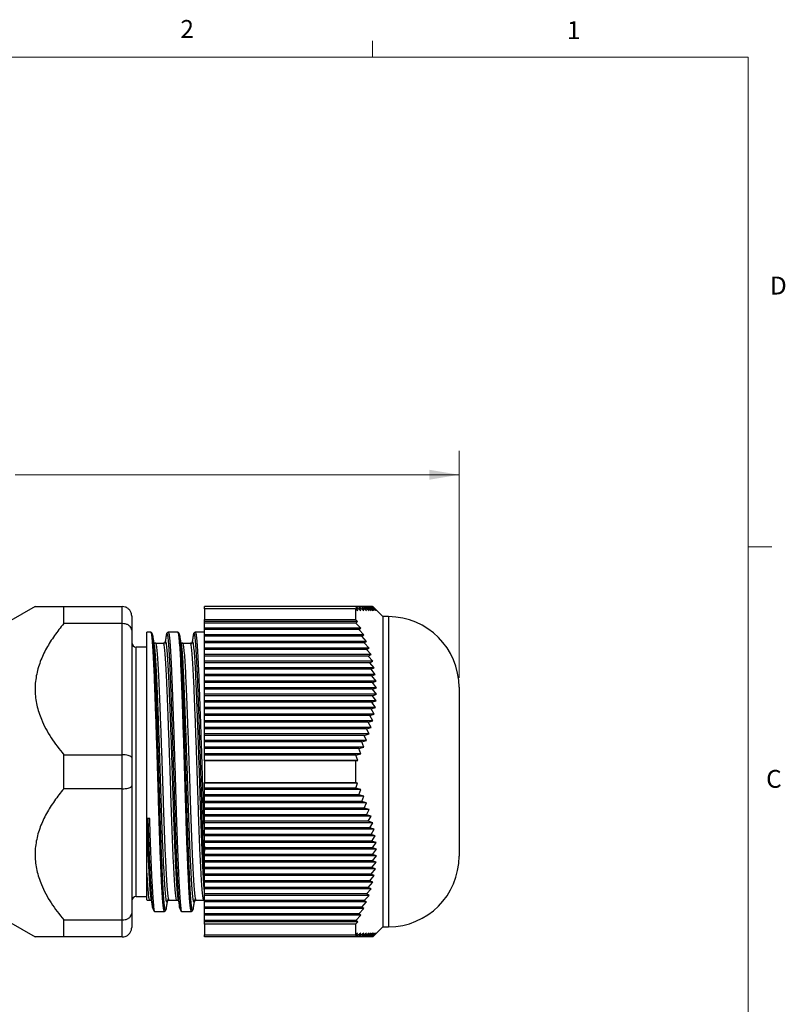
# Model space of a CAD drawing. Units: inches. Extents: x 0.4 to 16.6, y 0.2 to 10.8.
# Drawn here: x 12.6 to 16.6, y 5.7 to 10.8 of the extents above; entities that cross this region are included whole.
import ezdxf

# ---------------------------------------------------------------- set-up
doc = ezdxf.new("R2010")
doc.units = ezdxf.units.IN
doc.header["$MEASUREMENT"] = 0
doc.styles.add('SLDTEXTSTYLE0', font='TXT', dxfattribs={"width": 0.75})
doc.dimstyles.new('SLDDIMSTYLE0', dxfattribs={"dimtxt": 0.166667, "dimasz": 0.156, "dimexe": 0, "dimexo": 0.0625, "dimgap": 0.041667, "dimtad": 0, "dimtih": 1, "dimtoh": 1, "dimdec": 1, "dimlfac": 0.5, "dimrnd": 1e-09, "dimzin": 12, "dimdsep": 46, "dimtxsty": 'SLDTEXTSTYLE0', "dimsah": 1, "dimcen": 0.09, "dimadec": 0, "dimazin": 3, "dimtfac": 1, "dimtdec": 1, "dimtofl": 0, "dimtmove": 0, "dimatfit": 3, "dimfxl": 0, "dimfrac": 2, "dimtolj": 1, "dimtzin": 12, "dimarcsym": 0})

# ---------------------------------------------------------------- blocks, each defined once
blk = doc.blocks.new('_D')
at = {"color": 7, "linetype": 'Continuous', "lineweight": 18}
for p, q in [((12.0928, 8.696), (12.0421, 8.696)), ((12.0421, 8.696), (12.0421, 8.4312)), ((12.3391, 8.696), (12.3898, 8.696)), ((12.3898, 8.696), (12.3898, 8.4312)), ((9.6864, 7.2382), (9.6864, 8.5775)), ((14.8619, 7.3885), (14.8619, 8.5775)), ((9.6864, 8.4525), (11.8962, 8.4525)), ((12.0421, 8.4312), (12.0928, 8.4312)), ((12.3898, 8.4312), (12.3391, 8.4312)), ((14.8619, 8.4525), (12.5358, 8.4525))]:
    blk.add_line(p, q, dxfattribs=at)
for points in [[(9.6864, 8.4525), (9.8424, 8.4265), (9.8424, 8.4785)], [(14.8619, 8.4525), (14.7059, 8.4785), (14.7059, 8.4265)]]:
    blk.add_solid(points, dxfattribs=at)
at = {"color": 7, "linetype": 'Continuous', "lineweight": 18, "char_height": 0.16667, "attachment_point": 1, "style": 'SLDTEXTSTYLE0'}
for s, insert in [('66', (12.0928, 8.6461)), ('2.6', (12.0621, 8.39))]:
    blk.add_mtext(s, dxfattribs=dict(at, insert=insert))

msp = doc.modelspace()

# ---------------------------------------------------------------- linework, layer by layer
at = {"color": 7, "linetype": 'Continuous', "lineweight": 18}
for p, q in [((14.4073, 10.6421), (14.4073, 10.7269)), ((0.6263, 10.6421), (16.3763, 10.6421)), ((16.3763, 0.3921), (16.3763, 10.6421)), ((16.3763, 8.0753), (16.5013, 8.0753))]:
    msp.add_line(p, q, dxfattribs=at)
at = {"color": 7, "linetype": 'Continuous', "lineweight": 25}
for p, q in [((12.6394, 7.7616), (12.3623, 7.6016)), ((12.7894, 7.6723), (12.7894, 7.7616)), ((12.7894, 7.7616), (13.096, 7.7616)), ((13.096, 7.6723), (13.096, 7.7616)), ((14.321, 7.7616), (13.5279, 7.7616)), ((13.5279, 7.7502), (13.5279, 7.7616)), ((14.3189, 7.7502), (13.5279, 7.7502)), ((13.5279, 7.7502), (13.5279, 7.6939)), ((14.3189, 7.7502), (14.3189, 7.6939)), ((14.3189, 7.7502), (14.3304, 7.7416)), ((14.3304, 7.7416), (14.321, 7.7616)), ((14.321, 7.7616), (14.3474, 7.7416)), ((14.337, 7.7616), (14.321, 7.7616)), ((14.3474, 7.7416), (14.337, 7.7616)), ((14.337, 7.7616), (14.3631, 7.7416)), ((14.3516, 7.7616), (14.337, 7.7616)), ((14.3631, 7.7416), (14.3516, 7.7616)), ((14.3516, 7.7616), (14.3772, 7.7416)), ((14.3647, 7.7616), (14.3516, 7.7616)), ((14.3772, 7.7416), (14.3647, 7.7616)), ((14.3647, 7.7616), (14.3898, 7.7416)), ((14.3762, 7.7616), (14.3647, 7.7616)), ((14.3898, 7.7416), (14.3762, 7.7616)), ((14.3762, 7.7616), (14.4007, 7.7416)), ((14.386, 7.7616), (14.3762, 7.7616)), ((14.4007, 7.7416), (14.386, 7.7616)), ((14.386, 7.7616), (14.4099, 7.7416)), ((14.3942, 7.7616), (14.386, 7.7616)), ((14.4099, 7.7416), (14.3942, 7.7616)), ((14.3942, 7.7616), (14.4173, 7.7416)), ((14.4005, 7.7616), (14.3942, 7.7616)), ((14.4173, 7.7416), (14.4005, 7.7616)), ((14.4005, 7.7616), (14.4229, 7.7416)), ((14.4051, 7.7616), (14.4005, 7.7616)), ((14.4229, 7.7416), (14.4051, 7.7616)), ((14.4051, 7.7616), (14.4267, 7.7416)), ((14.4079, 7.7616), (14.4051, 7.7616)), ((14.4267, 7.7416), (14.4079, 7.7616)), ((14.4079, 7.7616), (14.4285, 7.7416)), ((14.4088, 7.7616), (14.4079, 7.7616)), ((14.4285, 7.7416), (14.4088, 7.7616)), ((14.4619, 7.7085), (14.409, 7.7614)), ((13.146, 7.7116), (13.146, 7.6377)), ((13.5279, 7.6939), (14.3189, 7.6939)), ((13.5279, 7.6825), (13.5279, 7.6939)), ((14.3302, 7.6825), (14.3189, 7.6939)), ((14.4919, 7.7085), (14.4619, 7.7085)), ((14.4619, 7.7085), (14.4619, 6.8955)), ((13.096, 7.6723), (12.7894, 7.6723)), ((13.096, 6.9848), (13.096, 7.6723)), ((14.3302, 7.6825), (13.5279, 7.6825)), ((13.5279, 7.6752), (13.5279, 7.6825)), ((14.3208, 7.6752), (13.5279, 7.6752)), ((13.5279, 7.6478), (13.5279, 7.6752)), ((14.3473, 7.6478), (13.5279, 7.6478)), ((13.5279, 7.6405), (13.5279, 7.6478)), ((14.3368, 7.6405), (13.5279, 7.6405)), ((13.5279, 7.6132), (13.5279, 7.6405)), ((14.3208, 7.6752), (14.3302, 7.6825)), ((14.3473, 7.6478), (14.3208, 7.6752)), ((14.3368, 7.6405), (14.3473, 7.6478)), ((14.3629, 7.6132), (14.3368, 7.6405)), ((13.146, 7.6377), (13.146, 6.9694)), ((13.2462, 7.6278), (13.2248, 7.6278)), ((13.2248, 6.6497), (13.2248, 7.6278)), ((13.2566, 7.6085), (13.2564, 7.6101)), ((13.3879, 7.6278), (13.337, 7.6278)), ((13.3984, 7.6085), (13.3981, 7.6101)), ((13.5279, 7.6278), (13.4788, 7.6278)), ((14.3629, 7.6132), (13.5279, 7.6132)), ((13.5279, 7.6059), (13.5279, 7.6132)), ((14.3515, 7.6059), (13.5279, 7.6059)), ((13.5279, 7.5786), (13.5279, 7.6059)), ((14.3515, 7.6059), (14.3629, 7.6132)), ((14.3771, 7.5786), (14.3515, 7.6059)), ((13.2248, 7.549), (13.1696, 7.549)), ((13.2721, 7.5675), (13.2715, 7.5688)), ((13.3121, 7.5675), (13.3116, 7.5685)), ((13.4138, 7.5675), (13.4132, 7.5688)), ((13.4539, 7.5675), (13.4534, 7.5685)), ((14.3771, 7.5786), (13.5279, 7.5786)), ((13.5279, 7.5712), (13.5279, 7.5786)), ((14.3646, 7.5712), (13.5279, 7.5712)), ((13.5279, 7.5439), (13.5279, 7.5712)), ((14.3897, 7.5439), (13.5279, 7.5439)), ((13.5279, 7.5366), (13.5279, 7.5439)), ((14.3761, 7.5366), (13.5279, 7.5366)), ((13.5279, 7.5093), (13.5279, 7.5366)), ((14.3646, 7.5712), (14.3771, 7.5786)), ((14.3897, 7.5439), (14.3646, 7.5712)), ((14.3761, 7.5366), (14.3897, 7.5439)), ((14.4006, 7.5093), (14.3761, 7.5366)), ((14.4006, 7.5093), (13.5279, 7.5093)), ((13.5279, 7.502), (13.5279, 7.5093)), ((14.3859, 7.502), (13.5279, 7.502)), ((13.5279, 7.4746), (13.5279, 7.502)), ((14.3859, 7.502), (14.4006, 7.5093)), ((14.4098, 7.4746), (14.3859, 7.502)), ((14.4098, 7.4746), (13.5279, 7.4746)), ((13.5279, 7.4673), (13.5279, 7.4746)), ((14.3941, 7.4673), (13.5279, 7.4673)), ((13.5279, 7.44), (13.5279, 7.4673)), ((14.4172, 7.44), (13.5279, 7.44)), ((13.5279, 7.4327), (13.5279, 7.44)), ((14.4005, 7.4327), (13.5279, 7.4327)), ((13.5279, 7.4054), (13.5279, 7.4327)), ((14.3941, 7.4673), (14.4098, 7.4746)), ((14.4172, 7.44), (14.3941, 7.4673)), ((14.4005, 7.4327), (14.4172, 7.44)), ((14.4228, 7.4054), (14.4005, 7.4327)), ((14.4228, 7.4054), (13.5279, 7.4054)), ((13.5279, 7.398), (13.5279, 7.4054)), ((14.4051, 7.398), (13.5279, 7.398)), ((13.5279, 7.3707), (13.5279, 7.398)), ((14.4051, 7.398), (14.4228, 7.4054)), ((14.4266, 7.3707), (14.4051, 7.398)), ((14.4266, 7.3707), (13.5279, 7.3707)), ((13.5279, 7.3634), (13.5279, 7.3707)), ((14.4078, 7.3634), (13.5279, 7.3634)), ((13.5279, 7.3361), (13.5279, 7.3634)), ((14.4285, 7.3361), (13.5279, 7.3361)), ((13.5279, 7.3288), (13.5279, 7.3361)), ((14.4078, 7.3634), (14.4266, 7.3707)), ((14.4285, 7.3361), (14.4078, 7.3634)), ((14.4088, 7.3288), (14.4285, 7.3361)), ((14.8619, 7.3385), (14.8619, 6.8955)), ((14.4088, 7.3288), (13.5279, 7.3288)), ((13.5279, 7.3014), (13.5279, 7.3288)), ((14.4285, 7.3014), (13.5279, 7.3014)), ((13.5279, 7.2941), (13.5279, 7.3014)), ((14.4079, 7.2941), (13.5279, 7.2941)), ((13.5279, 7.2668), (13.5279, 7.2941)), ((14.4079, 7.2941), (14.4285, 7.3014)), ((14.4267, 7.2668), (14.4079, 7.2941)), ((14.4285, 7.3014), (14.4088, 7.3288)), ((14.4267, 7.2668), (13.5279, 7.2668)), ((13.5279, 7.2595), (13.5279, 7.2668)), ((14.4051, 7.2595), (13.5279, 7.2595)), ((13.5279, 7.2322), (13.5279, 7.2595)), ((14.4229, 7.2322), (13.5279, 7.2322)), ((13.5279, 7.2248), (13.5279, 7.2322)), ((14.4005, 7.2248), (14.4229, 7.2322)), ((14.4051, 7.2595), (14.4267, 7.2668)), ((14.4229, 7.2322), (14.4051, 7.2595)), ((14.4005, 7.2248), (13.5279, 7.2248)), ((13.5279, 7.1975), (13.5279, 7.2248)), ((14.4173, 7.1975), (13.5279, 7.1975)), ((13.5279, 7.1902), (13.5279, 7.1975)), ((14.3942, 7.1902), (13.5279, 7.1902)), ((13.5279, 7.1629), (13.5279, 7.1902)), ((14.3942, 7.1902), (14.4173, 7.1975)), ((14.4099, 7.1629), (14.3942, 7.1902)), ((14.4173, 7.1975), (14.4005, 7.2248)), ((14.4099, 7.1629), (13.5279, 7.1629)), ((13.5279, 7.1556), (13.5279, 7.1629)), ((14.386, 7.1556), (13.5279, 7.1556)), ((13.5279, 7.1282), (13.5279, 7.1556)), ((14.4007, 7.1282), (13.5279, 7.1282)), ((13.5279, 7.1209), (13.5279, 7.1282)), ((14.3762, 7.1209), (14.4007, 7.1282)), ((14.386, 7.1556), (14.4099, 7.1629)), ((14.4007, 7.1282), (14.386, 7.1556)), ((14.3762, 7.1209), (13.5279, 7.1209)), ((13.5279, 7.0936), (13.5279, 7.1209)), ((14.3898, 7.0936), (13.5279, 7.0936)), ((13.5279, 7.0863), (13.5279, 7.0936)), ((14.3647, 7.0863), (13.5279, 7.0863)), ((13.5279, 7.0589), (13.5279, 7.0863)), ((14.3647, 7.0863), (14.3898, 7.0936)), ((14.3772, 7.0589), (14.3647, 7.0863)), ((14.3898, 7.0936), (14.3762, 7.1209)), ((14.3772, 7.0589), (13.5279, 7.0589)), ((13.5279, 7.0516), (13.5279, 7.0589)), ((14.3516, 7.0516), (13.5279, 7.0516)), ((13.5279, 7.0243), (13.5279, 7.0516)), ((14.3631, 7.0243), (13.5279, 7.0243)), ((13.5279, 7.017), (13.5279, 7.0243)), ((14.337, 7.017), (14.3631, 7.0243)), ((14.3516, 7.0516), (14.3772, 7.0589)), ((14.3631, 7.0243), (14.3516, 7.0516)), ((12.7894, 6.9848), (13.096, 6.9848)), ((12.7894, 6.8062), (12.7894, 6.9848)), ((13.096, 6.8062), (13.096, 6.9848)), ((13.146, 6.9694), (13.146, 6.8216)), ((14.337, 7.017), (13.5279, 7.017)), ((13.5279, 6.9897), (13.5279, 7.017)), ((14.3474, 6.9897), (13.5279, 6.9897)), ((13.5279, 6.9823), (13.5279, 6.9897)), ((14.321, 6.9823), (13.5279, 6.9823)), ((13.5279, 6.955), (13.5279, 6.9823)), ((14.321, 6.9823), (14.3474, 6.9897)), ((14.3304, 6.955), (14.321, 6.9823)), ((14.3474, 6.9897), (14.337, 7.017)), ((14.3304, 6.955), (13.5279, 6.955)), ((13.5279, 6.9519), (13.5279, 6.955)), ((14.3189, 6.9519), (13.5279, 6.9519)), ((13.5279, 6.9519), (13.5279, 6.8394)), ((14.3189, 6.9519), (14.3304, 6.955)), ((14.3189, 6.9519), (14.3189, 6.8394)), ((14.4619, 6.8955), (14.4619, 6.0825)), ((14.8619, 6.8955), (14.8619, 6.4525)), ((13.146, 6.8216), (13.146, 6.1533)), ((13.5279, 6.8394), (14.3189, 6.8394)), ((13.5279, 6.8363), (13.5279, 6.8394)), ((14.3302, 6.8363), (13.5279, 6.8363)), ((13.5279, 6.809), (13.5279, 6.8363)), ((14.3302, 6.8363), (14.3189, 6.8394)), ((14.3208, 6.809), (14.3302, 6.8363)), ((13.096, 6.8062), (12.7894, 6.8062)), ((13.096, 6.1187), (13.096, 6.8062)), ((14.3208, 6.809), (13.5279, 6.809)), ((13.5279, 6.8017), (13.5279, 6.809)), ((14.3473, 6.8017), (13.5279, 6.8017)), ((13.5279, 6.7744), (13.5279, 6.8017)), ((14.3368, 6.7744), (13.5279, 6.7744)), ((13.5279, 6.7671), (13.5279, 6.7744)), ((14.3629, 6.7671), (13.5279, 6.7671)), ((13.5279, 6.7397), (13.5279, 6.7671)), ((14.3473, 6.8017), (14.3208, 6.809)), ((14.3368, 6.7744), (14.3473, 6.8017)), ((14.3629, 6.7671), (14.3368, 6.7744)), ((14.3515, 6.7397), (14.3629, 6.7671)), ((14.3515, 6.7397), (13.5279, 6.7397)), ((13.5279, 6.7324), (13.5279, 6.7397)), ((14.3771, 6.7324), (13.5279, 6.7324)), ((13.5279, 6.7051), (13.5279, 6.7324)), ((14.3771, 6.7324), (14.3515, 6.7397)), ((14.3646, 6.7051), (14.3771, 6.7324)), ((14.3646, 6.7051), (13.5279, 6.7051)), ((13.5279, 6.6978), (13.5279, 6.7051)), ((14.3897, 6.6978), (13.5279, 6.6978)), ((13.5279, 6.6705), (13.5279, 6.6978)), ((14.3761, 6.6705), (13.5279, 6.6705)), ((13.5279, 6.6631), (13.5279, 6.6705)), ((14.4006, 6.6631), (13.5279, 6.6631)), ((13.5279, 6.6358), (13.5279, 6.6631)), ((14.3897, 6.6978), (14.3646, 6.7051)), ((14.3761, 6.6705), (14.3897, 6.6978)), ((14.4006, 6.6631), (14.3761, 6.6705)), ((14.3859, 6.6358), (14.4006, 6.6631)), ((13.2402, 6.6501), (13.2248, 6.6496)), ((14.3859, 6.6358), (13.5279, 6.6358)), ((13.5279, 6.6285), (13.5279, 6.6358)), ((14.4098, 6.6285), (13.5279, 6.6285)), ((13.5279, 6.6012), (13.5279, 6.6285)), ((14.4098, 6.6285), (14.3859, 6.6358)), ((14.3941, 6.6012), (14.4098, 6.6285)), ((14.3941, 6.6012), (13.5279, 6.6012)), ((13.5279, 6.5939), (13.5279, 6.6012)), ((14.4172, 6.5939), (13.5279, 6.5939)), ((13.5279, 6.5665), (13.5279, 6.5939)), ((14.4005, 6.5665), (13.5279, 6.5665)), ((13.5279, 6.5592), (13.5279, 6.5665)), ((14.4228, 6.5592), (13.5279, 6.5592)), ((13.5279, 6.5319), (13.5279, 6.5592)), ((14.4172, 6.5939), (14.3941, 6.6012)), ((14.4005, 6.5665), (14.4172, 6.5939)), ((14.4228, 6.5592), (14.4005, 6.5665)), ((14.4051, 6.5319), (14.4228, 6.5592)), ((14.4051, 6.5319), (13.5279, 6.5319)), ((13.5279, 6.5246), (13.5279, 6.5319)), ((14.4266, 6.5246), (13.5279, 6.5246)), ((13.5279, 6.4973), (13.5279, 6.5246)), ((14.4266, 6.5246), (14.4051, 6.5319)), ((14.4078, 6.4973), (14.4266, 6.5246)), ((14.4078, 6.4973), (13.5279, 6.4973)), ((13.5279, 6.4899), (13.5279, 6.4973)), ((14.4285, 6.4899), (13.5279, 6.4899)), ((13.5279, 6.4626), (13.5279, 6.4899)), ((14.4088, 6.4626), (13.5279, 6.4626)), ((13.5279, 6.4553), (13.5279, 6.4626)), ((14.4285, 6.4553), (13.5279, 6.4553)), ((13.5279, 6.428), (13.5279, 6.4553)), ((14.4285, 6.4899), (14.4078, 6.4973)), ((14.4079, 6.428), (14.4285, 6.4553)), ((14.4088, 6.4626), (14.4285, 6.4899)), ((14.4285, 6.4553), (14.4088, 6.4626)), ((14.4079, 6.428), (13.5279, 6.428)), ((13.5279, 6.4207), (13.5279, 6.428)), ((14.4267, 6.4207), (13.5279, 6.4207)), ((13.5279, 6.3933), (13.5279, 6.4207)), ((14.4051, 6.3933), (14.4267, 6.4207)), ((14.4267, 6.4207), (14.4079, 6.428)), ((14.4051, 6.3933), (13.5279, 6.3933)), ((13.5279, 6.386), (13.5279, 6.3933)), ((14.4229, 6.386), (13.5279, 6.386)), ((13.5279, 6.3587), (13.5279, 6.386)), ((14.4005, 6.3587), (13.5279, 6.3587)), ((13.5279, 6.3514), (13.5279, 6.3587)), ((14.4173, 6.3514), (13.5279, 6.3514)), ((13.5279, 6.324), (13.5279, 6.3514)), ((14.3942, 6.324), (14.4173, 6.3514)), ((14.4005, 6.3587), (14.4229, 6.386)), ((14.4173, 6.3514), (14.4005, 6.3587)), ((14.4229, 6.386), (14.4051, 6.3933)), ((14.3942, 6.324), (13.5279, 6.324)), ((13.5279, 6.3167), (13.5279, 6.324)), ((14.4099, 6.3167), (13.5279, 6.3167)), ((13.5279, 6.2894), (13.5279, 6.3167)), ((14.386, 6.2894), (14.4099, 6.3167)), ((14.4099, 6.3167), (14.3942, 6.324)), ((14.386, 6.2894), (13.5279, 6.2894)), ((13.5279, 6.2821), (13.5279, 6.2894)), ((14.4007, 6.2821), (13.5279, 6.2821)), ((13.5279, 6.2548), (13.5279, 6.2821)), ((14.3762, 6.2548), (13.5279, 6.2548)), ((13.5279, 6.2474), (13.5279, 6.2548)), ((14.3898, 6.2474), (13.5279, 6.2474)), ((13.5279, 6.2201), (13.5279, 6.2474)), ((14.3647, 6.2201), (14.3898, 6.2474)), ((14.3762, 6.2548), (14.4007, 6.2821)), ((14.3898, 6.2474), (14.3762, 6.2548)), ((14.4007, 6.2821), (14.386, 6.2894)), ((13.1696, 6.2419), (13.2248, 6.2419)), ((13.2248, 6.2222), (13.2408, 6.2222)), ((13.2486, 6.223), (13.2485, 6.2238)), ((13.3425, 6.2225), (13.3423, 6.2222)), ((13.3903, 6.223), (13.3902, 6.2238)), ((13.4842, 6.2225), (13.4841, 6.2222)), ((13.5243, 6.2222), (13.5279, 6.2221)), ((14.3647, 6.2201), (13.5279, 6.2201)), ((13.5279, 6.2128), (13.5279, 6.2201)), ((14.3772, 6.2128), (13.5279, 6.2128)), ((13.5279, 6.1855), (13.5279, 6.2128)), ((14.3516, 6.1855), (14.3772, 6.2128)), ((14.3772, 6.2128), (14.3647, 6.2201)), ((12.3623, 6.1894), (12.6394, 6.0293)), ((13.146, 6.1533), (13.146, 6.0793)), ((13.2662, 6.1632), (13.3171, 6.1632)), ((13.3275, 6.1828), (13.3272, 6.1805)), ((13.4079, 6.1632), (13.4588, 6.1632)), ((13.4692, 6.1828), (13.4689, 6.1805)), ((14.3516, 6.1855), (13.5279, 6.1855)), ((13.5279, 6.1782), (13.5279, 6.1855)), ((14.3631, 6.1782), (13.5279, 6.1782)), ((13.5279, 6.1508), (13.5279, 6.1782)), ((14.337, 6.1508), (13.5279, 6.1508)), ((13.5279, 6.1435), (13.5279, 6.1508)), ((14.3474, 6.1435), (13.5279, 6.1435)), ((13.5279, 6.1162), (13.5279, 6.1435)), ((14.321, 6.1162), (14.3474, 6.1435)), ((14.337, 6.1508), (14.3631, 6.1782)), ((14.3474, 6.1435), (14.337, 6.1508)), ((14.3631, 6.1782), (14.3516, 6.1855)), ((12.7894, 6.0293), (12.7894, 6.1187)), ((12.7894, 6.1187), (13.096, 6.1187)), ((13.096, 6.0293), (13.096, 6.1187)), ((14.321, 6.1162), (13.5279, 6.1162)), ((13.5279, 6.1089), (13.5279, 6.1162)), ((14.3304, 6.1089), (13.5279, 6.1089)), ((13.5279, 6.0972), (13.5279, 6.1089)), ((14.3189, 6.0972), (13.5279, 6.0972)), ((13.5279, 6.0972), (13.5279, 6.041)), ((14.3189, 6.0972), (14.3304, 6.1089)), ((14.3189, 6.0972), (14.3189, 6.041)), ((14.3304, 6.1089), (14.321, 6.1162)), ((13.5279, 6.041), (14.3189, 6.041)), ((13.5279, 6.0293), (13.5279, 6.041)), ((14.3302, 6.0493), (14.3189, 6.041)), ((14.3473, 6.0493), (14.3208, 6.0293)), ((14.3208, 6.0293), (14.3302, 6.0493)), ((14.3629, 6.0493), (14.3368, 6.0293)), ((14.3368, 6.0293), (14.3473, 6.0493)), ((14.3771, 6.0493), (14.3515, 6.0293)), ((14.3515, 6.0293), (14.3629, 6.0493)), ((14.3897, 6.0493), (14.3646, 6.0293)), ((14.3646, 6.0293), (14.3771, 6.0493)), ((14.4006, 6.0493), (14.3761, 6.0293)), ((14.3761, 6.0293), (14.3897, 6.0493)), ((14.4098, 6.0493), (14.3859, 6.0293)), ((14.3859, 6.0293), (14.4006, 6.0493)), ((14.4172, 6.0493), (14.3941, 6.0293)), ((14.3941, 6.0293), (14.4098, 6.0493)), ((14.4228, 6.0493), (14.4005, 6.0293)), ((14.4005, 6.0293), (14.4172, 6.0493)), ((14.4266, 6.0493), (14.4051, 6.0293)), ((14.4051, 6.0293), (14.4228, 6.0493)), ((14.4285, 6.0493), (14.4078, 6.0293)), ((14.4078, 6.0293), (14.4266, 6.0493)), ((14.4088, 6.0293), (14.4285, 6.0493)), ((14.409, 6.0296), (14.4619, 6.0825)), ((14.4619, 6.0825), (14.4919, 6.0825)), ((13.096, 6.0293), (12.7894, 6.0293)), ((14.3208, 6.0293), (13.5279, 6.0293)), ((14.3368, 6.0293), (14.3208, 6.0293)), ((14.3515, 6.0293), (14.3368, 6.0293)), ((14.3646, 6.0293), (14.3515, 6.0293)), ((14.3761, 6.0293), (14.3646, 6.0293)), ((14.3859, 6.0293), (14.3761, 6.0293)), ((14.3941, 6.0293), (14.3859, 6.0293)), ((14.4005, 6.0293), (14.3941, 6.0293)), ((14.4051, 6.0293), (14.4005, 6.0293)), ((14.4078, 6.0293), (14.4051, 6.0293)), ((14.4088, 6.0293), (14.4078, 6.0293)), ((14.409, 6.0296), (14.4088, 6.0293))]:
    msp.add_line(p, q, dxfattribs=at)
at = {"color": 8, "linetype": 'Continuous', "lineweight": 25}
for p, q in [((14.4919, 7.7085), (14.4919, 6.8955)), ((13.1696, 6.8955), (13.1696, 7.549)), ((13.1696, 6.2419), (13.1696, 6.8955)), ((14.4919, 6.8955), (14.4919, 6.0825))]:
    msp.add_line(p, q, dxfattribs=at)
at = {"color": 7, "linetype": 'Continuous', "lineweight": 25, "flags": 128}
for points in [[(13.3121, 7.5687), (13.2921, 7.5687), (13.2721, 7.5686)], [(13.4538, 7.5687), (13.4338, 7.5687), (13.4138, 7.5686)], [(13.3425, 6.2222), (13.3625, 6.2222), (13.3825, 6.2222)], [(13.4842, 6.2222), (13.5042, 6.2222), (13.5243, 6.2222)]]:
    msp.add_lwpolyline(points, dxfattribs=at)
at = {"color": 7, "linetype": 'Continuous', "lineweight": 25}
for centre, radius, start, end in [((14.4919, 7.3385), 0.37, 0, 90), ((13.1696, 7.5727), 0.0236, 180, 270), ((14.4919, 6.4525), 0.37, 270, 0), ((13.1696, 6.2183), 0.0236, 90, 180)]:
    msp.add_arc(centre, radius, start, end, dxfattribs=at)
for points, knots in [([(12.6395, 7.7616), (12.6398, 7.7616), (12.6405, 7.7616), (12.6462, 7.7616), (12.6551, 7.7616), (12.6675, 7.7616), (12.684, 7.7616), (12.7048, 7.7616), (12.7302, 7.7616), (12.7584, 7.7616), (12.7791, 7.7616), (12.7894, 7.7616)], [0, 0, 0, 0, 0.099207, 0.198645, 0.298752, 0.40072, 0.503223, 0.626194, 0.749751, 0.874707, 1, 1, 1, 1]), ([(13.146, 7.7116), (13.146, 7.7118), (13.146, 7.7159), (13.1448, 7.7255), (13.1387, 7.7394), (13.1273, 7.7517), (13.1126, 7.76), (13.1015, 7.7611), (13.096, 7.7616)], [0, 0, 0, 0, 0.007668, 0.157695, 0.372759, 0.583204, 0.791566, 1, 1, 1, 1]), ([(12.7894, 7.6723), (12.7729, 7.6515), (12.7397, 7.61), (12.698, 7.5434), (12.6646, 7.4728), (12.6435, 7.3983), (12.6367, 7.3211), (12.6465, 7.2442), (12.6735, 7.1605), (12.7206, 7.0725), (12.7665, 7.0141), (12.7894, 6.9848)], [0, 0, 0, 0, 0.101332, 0.202802, 0.30384, 0.406916, 0.509894, 0.61301, 0.716238, 0.857963, 1, 1, 1, 1]), ([(13.146, 7.6377), (13.146, 7.6378), (13.146, 7.6407), (13.1448, 7.6473), (13.1387, 7.657), (13.1273, 7.6655), (13.1126, 7.6712), (13.1015, 7.6719), (13.096, 7.6723)], [0, 0, 0, 0, 0.007668, 0.157695, 0.372759, 0.583204, 0.791566, 1, 1, 1, 1]), ([(13.3171, 6.1635), (13.317, 6.1634), (13.3158, 6.1604), (13.3135, 6.1709), (13.3103, 6.1957), (13.307, 6.2393), (13.3033, 6.2994), (13.2996, 6.3755), (13.2958, 6.4648), (13.2922, 6.5639), (13.2888, 6.6691), (13.2856, 6.779), (13.2822, 6.8929), (13.2785, 7.0091), (13.2747, 7.1234), (13.2709, 7.2314), (13.2674, 7.3293), (13.2641, 7.4153), (13.2609, 7.4891), (13.2573, 7.5497), (13.2536, 7.5945), (13.2498, 7.6227), (13.2474, 7.6259), (13.2462, 7.6275)], [0, 0, 0, 0, 0.0014499, 0.0510949, 0.0993502, 0.1485169, 0.1989327, 0.2499974, 0.301062, 0.3514779, 0.4006445, 0.4488998, 0.4985449, 0.549247, 0.6003847, 0.6513037, 0.7013663, 0.7499974, 0.7986284, 0.848691, 0.89961, 0.9507477, 1, 1, 1, 1]), ([(13.2566, 7.6095), (13.2557, 7.6135), (13.2536, 7.6232), (13.249, 7.6261), (13.2463, 7.6278)], [0, 0, 0, 0, 0.415035, 1, 1, 1, 1]), ([(13.2644, 7.5659), (13.2631, 7.5732), (13.2605, 7.5877), (13.2579, 7.6022), (13.2566, 7.6095)], [0, 0, 0, 0, 0.499755, 1, 1, 1, 1]), ([(13.3271, 7.6112), (13.3258, 7.6039), (13.3232, 7.5895), (13.3206, 7.575), (13.3193, 7.5678)], [0, 0, 0, 0, 0.500196, 1, 1, 1, 1]), ([(13.3369, 7.6278), (13.3344, 7.6263), (13.3297, 7.6235), (13.328, 7.6152), (13.3272, 7.6114)], [0, 0, 0, 0, 0.527833, 1, 1, 1, 1]), ([(13.337, 7.6273), (13.3382, 7.6259), (13.3406, 7.623), (13.3443, 7.5953), (13.348, 7.551), (13.3516, 7.4907), (13.3549, 7.4173), (13.3581, 7.3316), (13.3617, 7.2339), (13.3654, 7.1261), (13.3692, 7.0119), (13.373, 6.8917), (13.3767, 6.7695), (13.38, 6.6546), (13.3834, 6.5517), (13.3868, 6.4605), (13.3904, 6.3756), (13.3941, 6.301), (13.3977, 6.2406), (13.4011, 6.1966), (13.4042, 6.1713), (13.4066, 6.1605), (13.4078, 6.1635), (13.4079, 6.1637)], [0, 0, 0, 0, 0.04804, 0.099178, 0.150097, 0.20016, 0.248791, 0.297422, 0.347485, 0.398404, 0.449542, 0.500244, 0.555232, 0.608769, 0.654601, 0.701436, 0.748789, 0.799854, 0.85027, 0.899436, 0.947692, 0.997337, 1, 1, 1, 1]), ([(13.4588, 6.1635), (13.4588, 6.1634), (13.4575, 6.1604), (13.4552, 6.1709), (13.4521, 6.1957), (13.4487, 6.2393), (13.4451, 6.2994), (13.4413, 6.3755), (13.4375, 6.4648), (13.4339, 6.5639), (13.4305, 6.6691), (13.4274, 6.779), (13.4239, 6.8929), (13.4202, 7.0091), (13.4164, 7.1234), (13.4127, 7.2314), (13.4091, 7.3293), (13.4059, 7.4153), (13.4026, 7.4891), (13.3991, 7.5497), (13.3953, 7.5945), (13.3916, 7.6227), (13.3891, 7.6259), (13.3879, 7.6275)], [0, 0, 0, 0, 0.00145, 0.051095, 0.09935, 0.148517, 0.198933, 0.249997, 0.301062, 0.351478, 0.400644, 0.4489, 0.498545, 0.549247, 0.600385, 0.651304, 0.701366, 0.749997, 0.798628, 0.848691, 0.89961, 0.950748, 1, 1, 1, 1]), ([(13.3984, 7.6095), (13.3975, 7.6135), (13.3953, 7.6232), (13.3907, 7.6261), (13.3881, 7.6278)], [0, 0, 0, 0, 0.415035, 1, 1, 1, 1]), ([(13.4062, 7.5659), (13.4049, 7.5732), (13.4023, 7.5877), (13.3996, 7.6022), (13.3983, 7.6095)], [0, 0, 0, 0, 0.499755, 1, 1, 1, 1]), ([(13.4688, 7.6112), (13.4676, 7.6039), (13.465, 7.5895), (13.4624, 7.575), (13.4611, 7.5678)], [0, 0, 0, 0, 0.500196, 1, 1, 1, 1]), ([(13.4787, 7.6278), (13.4762, 7.6263), (13.4714, 7.6235), (13.4697, 7.6152), (13.4689, 7.6114)], [0, 0, 0, 0, 0.527833, 1, 1, 1, 1]), ([(13.4788, 7.6273), (13.4799, 7.6259), (13.4823, 7.623), (13.486, 7.5953), (13.4898, 7.551), (13.4934, 7.4907), (13.4966, 7.4173), (13.4998, 7.3316), (13.5034, 7.2339), (13.5071, 7.1261), (13.5109, 7.0119), (13.5147, 6.8917), (13.5185, 6.7695), (13.5217, 6.6548), (13.5249, 6.5572), (13.527, 6.5034), (13.5279, 6.479)], [0, 0, 0, 0, 0.069329, 0.14313, 0.216615, 0.288864, 0.359048, 0.429231, 0.50148, 0.574965, 0.648766, 0.721938, 0.801295, 0.878558, 0.944701, 1, 1, 1, 1]), ([(13.2716, 7.5688), (13.2694, 7.5689), (13.2663, 7.5691), (13.2657, 7.5678), (13.2656, 7.5675)], [0, 0, 0, 0, 0.727607, 1, 1, 1, 1]), ([(13.3185, 7.5684), (13.3182, 7.5686), (13.3174, 7.5692), (13.3139, 7.5689), (13.3117, 7.5688)], [0, 0, 0, 0, 0.360782, 1, 1, 1, 1]), ([(13.4133, 7.5688), (13.4111, 7.5689), (13.408, 7.5691), (13.4075, 7.5678), (13.4073, 7.5675)], [0, 0, 0, 0, 0.727607, 1, 1, 1, 1]), ([(13.4602, 7.5684), (13.4599, 7.5686), (13.4591, 7.5692), (13.4556, 7.5689), (13.4534, 7.5688)], [0, 0, 0, 0, 0.360782, 1, 1, 1, 1]), ([(13.146, 6.9694), (13.146, 6.9695), (13.146, 6.9707), (13.1448, 6.9736), (13.1387, 6.9779), (13.1273, 6.9817), (13.1126, 6.9843), (13.1015, 6.9847), (13.096, 6.9848)], [0, 0, 0, 0, 0.007668, 0.157695, 0.372759, 0.583204, 0.791566, 1, 1, 1, 1]), ([(13.096, 6.8062), (13.1015, 6.8063), (13.1126, 6.8067), (13.1273, 6.8092), (13.1387, 6.813), (13.1448, 6.8173), (13.146, 6.8203), (13.146, 6.8215), (13.146, 6.8216)], [0, 0, 0, 0, 0.208434, 0.416796, 0.627241, 0.842305, 0.992332, 1, 1, 1, 1]), ([(12.7894, 6.8062), (12.7729, 6.7854), (12.7397, 6.7439), (12.698, 6.6772), (12.6646, 6.6067), (12.6435, 6.5321), (12.6367, 6.455), (12.6465, 6.378), (12.6735, 6.2943), (12.7206, 6.2064), (12.7665, 6.1479), (12.7894, 6.1187)], [0, 0, 0, 0, 0.101332, 0.202802, 0.30384, 0.406916, 0.509894, 0.61301, 0.716238, 0.857963, 1, 1, 1, 1]), ([(13.2248, 6.3907), (13.2248, 6.396), (13.2248, 6.4224), (13.2248, 6.4747), (13.2248, 6.5358), (13.2248, 6.5837), (13.2248, 6.6157), (13.2248, 6.6378), (13.2248, 6.6487)], [0, 0, 0, 0, 0.073393, 0.367551, 0.661681, 0.771371, 0.886761, 1, 1, 1, 1]), ([(13.2385, 6.6501), (13.2395, 6.6174), (13.2417, 6.5515), (13.2451, 6.4605), (13.2486, 6.3756), (13.2523, 6.301), (13.256, 6.2406), (13.2593, 6.1966), (13.2625, 6.1713), (13.2648, 6.1605), (13.2661, 6.1635), (13.2662, 6.1637)], [0, 0, 0, 0, 0.117147, 0.236859, 0.357895, 0.488418, 0.617284, 0.742956, 0.866299, 0.993194, 1, 1, 1, 1]), ([(13.2248, 6.2243), (13.2248, 6.2238), (13.2248, 6.2216), (13.2248, 6.2377), (13.2248, 6.2717), (13.2248, 6.3221), (13.2248, 6.3676), (13.2248, 6.3907)], [0, 0, 0, 0, 0.084618, 0.321304, 0.551319, 0.772697, 1, 1, 1, 1]), ([(13.2408, 6.2222), (13.243, 6.222), (13.2465, 6.2218), (13.2473, 6.2224), (13.2476, 6.2226)], [0, 0, 0, 0, 0.639218, 1, 1, 1, 1]), ([(13.2485, 6.2232), (13.2498, 6.216), (13.2524, 6.2015), (13.255, 6.187), (13.2563, 6.1798)], [0, 0, 0, 0, 0.499804, 1, 1, 1, 1]), ([(13.3275, 6.1815), (13.3288, 6.1887), (13.3314, 6.2033), (13.334, 6.2178), (13.3353, 6.225)], [0, 0, 0, 0, 0.500245, 1, 1, 1, 1]), ([(13.3364, 6.2235), (13.3366, 6.2231), (13.3372, 6.2218), (13.3402, 6.222), (13.3425, 6.2222)], [0, 0, 0, 0, 0.272393, 1, 1, 1, 1]), ([(13.3825, 6.2222), (13.3848, 6.222), (13.3882, 6.2218), (13.389, 6.2224), (13.3893, 6.2226)], [0, 0, 0, 0, 0.639218, 1, 1, 1, 1]), ([(13.3902, 6.2232), (13.3915, 6.216), (13.3941, 6.2015), (13.3967, 6.187), (13.398, 6.1798)], [0, 0, 0, 0, 0.499804, 1, 1, 1, 1]), ([(13.4692, 6.1815), (13.4705, 6.1887), (13.4731, 6.2033), (13.4757, 6.2178), (13.477, 6.225)], [0, 0, 0, 0, 0.500245, 1, 1, 1, 1]), ([(13.4782, 6.2235), (13.4783, 6.2231), (13.4789, 6.2218), (13.482, 6.222), (13.4842, 6.2222)], [0, 0, 0, 0, 0.2723935, 1, 1, 1, 1]), ([(13.096, 6.1187), (13.1015, 6.119), (13.1126, 6.1198), (13.1273, 6.1255), (13.1387, 6.134), (13.1448, 6.1436), (13.146, 6.1503), (13.146, 6.1531), (13.146, 6.1533)], [0, 0, 0, 0, 0.208434, 0.416796, 0.627241, 0.842305, 0.992332, 1, 1, 1, 1]), ([(13.2563, 6.1796), (13.2571, 6.1757), (13.2588, 6.1675), (13.2636, 6.1647), (13.2661, 6.1632)], [0, 0, 0, 0, 0.472167, 1, 1, 1, 1]), ([(13.3172, 6.1632), (13.3196, 6.1646), (13.325, 6.1679), (13.3266, 6.1766), (13.3275, 6.1815)], [0, 0, 0, 0, 0.4436893, 1, 1, 1, 1]), ([(13.398, 6.1796), (13.3988, 6.1757), (13.4006, 6.1675), (13.4053, 6.1647), (13.4078, 6.1632)], [0, 0, 0, 0, 0.472167, 1, 1, 1, 1]), ([(13.4589, 6.1632), (13.4613, 6.1646), (13.4667, 6.1679), (13.4683, 6.1766), (13.4692, 6.1815)], [0, 0, 0, 0, 0.4436893, 1, 1, 1, 1]), ([(13.096, 6.0293), (13.1015, 6.0299), (13.1126, 6.0309), (13.1273, 6.0393), (13.1387, 6.0516), (13.1448, 6.0655), (13.146, 6.0751), (13.146, 6.0791), (13.146, 6.0793)], [0, 0, 0, 0, 0.208434, 0.416796, 0.627241, 0.842305, 0.992332, 1, 1, 1, 1]), ([(12.7894, 6.0293), (12.7792, 6.0293), (12.7588, 6.0293), (12.7308, 6.0293), (12.7052, 6.0293), (12.6843, 6.0293), (12.6679, 6.0293), (12.6555, 6.0293), (12.6463, 6.0293), (12.6405, 6.0293), (12.6398, 6.0293), (12.6394, 6.0293)], [0, 0, 0, 0, 0.12326, 0.24681, 0.371519, 0.496777, 0.596419, 0.696525, 0.798315, 0.900793, 1, 1, 1, 1])]:
    msp.add_open_spline(points, degree=3, knots=knots, dxfattribs=at)
at = {"color": 8, "linetype": 'Continuous', "lineweight": 25}
for points, knots in [([(13.3272, 6.1805), (13.3271, 6.1797), (13.3257, 6.1698), (13.3232, 6.1677), (13.3197, 6.1756), (13.3165, 6.2023), (13.3132, 6.245), (13.3095, 6.3047), (13.3057, 6.3801), (13.302, 6.4687), (13.2983, 6.5669), (13.295, 6.6712), (13.2918, 6.7802), (13.2883, 6.8932), (13.2846, 7.0083), (13.2809, 7.1216), (13.2771, 7.2287), (13.2735, 7.3257), (13.2704, 7.4085), (13.2674, 7.4779), (13.264, 7.5371), (13.2603, 7.5842), (13.2578, 7.6007), (13.2566, 7.6085)], [0, 0, 0, 0, 0.0043626, 0.0552868, 0.1051491, 0.1536156, 0.2029975, 0.2536341, 0.3049222, 0.3562104, 0.406847, 0.4562288, 0.5046953, 0.5545577, 0.6054818, 0.6568434, 0.7079854, 0.7582671, 0.807111, 0.8517506, 0.8976336, 0.9515724, 1, 1, 1, 1]), ([(13.398, 6.1795), (13.397, 6.187), (13.3949, 6.2023), (13.3915, 6.2463), (13.3879, 6.306), (13.3841, 6.3818), (13.3804, 6.4707), (13.3767, 6.5691), (13.3733, 6.6735), (13.3702, 6.7826), (13.3667, 6.8956), (13.363, 7.0107), (13.3592, 7.1239), (13.3555, 7.2308), (13.3519, 7.3277), (13.3487, 7.4126), (13.3455, 7.4855), (13.3419, 7.5452), (13.3382, 7.5893), (13.3344, 7.6165), (13.3307, 7.6231), (13.3283, 7.6206), (13.3272, 7.6115), (13.3272, 7.6115)], [0, 0, 0, 0, 0.047859, 0.097026, 0.147442, 0.198506, 0.249571, 0.299987, 0.349153, 0.397409, 0.447054, 0.497756, 0.548894, 0.599813, 0.649875, 0.698506, 0.747137, 0.7972, 0.848119, 0.899257, 0.949959, 0.999604, 1, 1, 1, 1]), ([(13.4689, 6.1805), (13.4688, 6.1797), (13.4674, 6.1698), (13.4649, 6.1677), (13.4614, 6.1756), (13.4583, 6.2023), (13.4549, 6.245), (13.4513, 6.3047), (13.4475, 6.3801), (13.4437, 6.4687), (13.4401, 6.5669), (13.4367, 6.6712), (13.4336, 6.7802), (13.4301, 6.8932), (13.4264, 7.0083), (13.4226, 7.1216), (13.4189, 7.2287), (13.4153, 7.3257), (13.4121, 7.4085), (13.4091, 7.4779), (13.4057, 7.5371), (13.4021, 7.5842), (13.3995, 7.6007), (13.3984, 7.6085)], [0, 0, 0, 0, 0.0043626, 0.0552868, 0.1051491, 0.1536156, 0.2029975, 0.2536341, 0.3049222, 0.3562104, 0.406847, 0.4562288, 0.5046953, 0.5545577, 0.6054818, 0.6568434, 0.7079854, 0.7582671, 0.807111, 0.8517506, 0.8976336, 0.9515724, 1, 1, 1, 1]), ([(13.5279, 6.343), (13.5272, 6.3563), (13.5253, 6.3942), (13.5221, 6.4711), (13.5185, 6.569), (13.5151, 6.6735), (13.5119, 6.7826), (13.5085, 6.8956), (13.5048, 7.0107), (13.501, 7.1239), (13.4972, 7.2308), (13.4937, 7.3277), (13.4904, 7.4126), (13.4872, 7.4855), (13.4836, 7.5452), (13.4799, 7.5893), (13.4761, 7.6165), (13.4724, 7.6231), (13.47, 7.6206), (13.4689, 7.6115), (13.4689, 7.6115)], [0, 0, 0, 0, 0.03333, 0.094919, 0.155724, 0.215024, 0.273224, 0.3331, 0.394251, 0.455927, 0.51734, 0.57772, 0.636373, 0.695026, 0.755406, 0.816818, 0.878495, 0.939646, 0.999522, 1, 1, 1, 1]), ([(13.3353, 6.2265), (13.335, 6.2244), (13.3334, 6.2134), (13.3307, 6.2104), (13.3272, 6.2182), (13.3241, 6.2433), (13.3207, 6.2835), (13.3171, 6.3397), (13.3133, 6.4107), (13.3095, 6.4941), (13.3059, 6.5865), (13.3025, 6.6847), (13.2994, 6.7873), (13.2959, 6.8935), (13.2922, 7.0019), (13.2884, 7.1085), (13.2847, 7.2092), (13.2811, 7.3005), (13.2779, 7.3796), (13.2748, 7.4468), (13.2713, 7.5014), (13.2679, 7.5432), (13.2655, 7.5582), (13.2644, 7.5654)], [0, 0, 0, 0, 0.012112, 0.06281, 0.112451, 0.160703, 0.209865, 0.260277, 0.311338, 0.3624, 0.412812, 0.461974, 0.510226, 0.559867, 0.610565, 0.661699, 0.712615, 0.762674, 0.811301, 0.85798, 0.906, 0.954856, 1, 1, 1, 1]), ([(13.3423, 6.2222), (13.3412, 6.224), (13.3388, 6.2275), (13.3357, 6.2528), (13.3323, 6.2924), (13.3287, 6.3479), (13.3249, 6.4179), (13.3212, 6.5001), (13.3175, 6.5913), (13.3141, 6.6881), (13.311, 6.7892), (13.3075, 6.8939), (13.3038, 7.0008), (13.3, 7.1058), (13.2963, 7.2051), (13.2927, 7.295), (13.2895, 7.374), (13.2863, 7.4417), (13.2827, 7.4974), (13.2789, 7.5383), (13.2754, 7.5633), (13.2731, 7.5662), (13.2721, 7.5675)], [0, 0, 0, 0, 0.050064, 0.098726, 0.148307, 0.199149, 0.250645, 0.302141, 0.352983, 0.402564, 0.451226, 0.50129, 0.55242, 0.60399, 0.655339, 0.705824, 0.754866, 0.803907, 0.854392, 0.905741, 0.957311, 1, 1, 1, 1]), ([(13.3825, 6.2225), (13.3824, 6.2224), (13.3812, 6.2197), (13.3789, 6.2295), (13.3757, 6.2527), (13.3724, 6.2931), (13.3687, 6.3486), (13.365, 6.4188), (13.3612, 6.5011), (13.3575, 6.5924), (13.3542, 6.6892), (13.351, 6.7904), (13.3475, 6.8952), (13.3439, 7.002), (13.3401, 7.107), (13.3363, 7.2062), (13.3328, 7.296), (13.3295, 7.3749), (13.3263, 7.4424), (13.3227, 7.4979), (13.319, 7.5387), (13.3154, 7.5635), (13.3131, 7.5662), (13.3121, 7.5675)], [0, 0, 0, 0, 0.001783, 0.051773, 0.100364, 0.149872, 0.200639, 0.252059, 0.303479, 0.354246, 0.403755, 0.452345, 0.502335, 0.55339, 0.604884, 0.656158, 0.706569, 0.755538, 0.804507, 0.854917, 0.906191, 0.957685, 1, 1, 1, 1]), ([(13.3902, 6.2238), (13.3893, 6.2303), (13.3873, 6.2442), (13.384, 6.2847), (13.3803, 6.3408), (13.3766, 6.4121), (13.3728, 6.4957), (13.3692, 6.5883), (13.3658, 6.6866), (13.3627, 6.7892), (13.3592, 6.8955), (13.3555, 7.0039), (13.3517, 7.1104), (13.348, 7.211), (13.3444, 7.3021), (13.3411, 7.3821), (13.3379, 7.4506), (13.3343, 7.5068), (13.3306, 7.5484), (13.3268, 7.5739), (13.3231, 7.5802), (13.3207, 7.5775), (13.3195, 7.5685), (13.3195, 7.568)], [0, 0, 0, 0, 0.044, 0.093242, 0.143735, 0.194878, 0.246022, 0.296515, 0.345757, 0.394086, 0.443807, 0.494587, 0.545803, 0.5968, 0.64694, 0.695645, 0.74435, 0.794489, 0.845487, 0.896703, 0.947483, 0.997204, 1, 1, 1, 1]), ([(13.477, 6.2265), (13.4767, 6.2244), (13.4752, 6.2134), (13.4724, 6.2104), (13.4689, 6.2182), (13.4658, 6.2433), (13.4624, 6.2835), (13.4588, 6.3397), (13.455, 6.4107), (13.4513, 6.4941), (13.4476, 6.5865), (13.4442, 6.6847), (13.4411, 6.7873), (13.4376, 6.8935), (13.4339, 7.0019), (13.4301, 7.1085), (13.4264, 7.2092), (13.4228, 7.3005), (13.4196, 7.3796), (13.4165, 7.4468), (13.4131, 7.5014), (13.4096, 7.5432), (13.4073, 7.5582), (13.4062, 7.5654)], [0, 0, 0, 0, 0.012112, 0.06281, 0.112451, 0.160703, 0.209865, 0.260277, 0.311338, 0.3624, 0.412812, 0.461974, 0.510226, 0.559867, 0.610565, 0.661699, 0.712615, 0.762674, 0.811301, 0.85798, 0.906, 0.954856, 1, 1, 1, 1]), ([(13.4841, 6.2222), (13.4829, 6.224), (13.4806, 6.2275), (13.4774, 6.2528), (13.4741, 6.2924), (13.4704, 6.3479), (13.4667, 6.4179), (13.4629, 6.5001), (13.4593, 6.5913), (13.4559, 6.6881), (13.4527, 6.7892), (13.4493, 6.8939), (13.4456, 7.0008), (13.4418, 7.1058), (13.438, 7.2051), (13.4345, 7.295), (13.4312, 7.374), (13.428, 7.4417), (13.4244, 7.4974), (13.4207, 7.5383), (13.4171, 7.5633), (13.4148, 7.5662), (13.4138, 7.5675)], [0, 0, 0, 0, 0.050064, 0.098726, 0.148307, 0.199149, 0.250645, 0.302141, 0.352983, 0.402564, 0.451226, 0.50129, 0.55242, 0.60399, 0.655339, 0.705824, 0.754866, 0.803907, 0.854392, 0.905741, 0.957311, 1, 1, 1, 1]), ([(13.5242, 6.2225), (13.5242, 6.2224), (13.5229, 6.2197), (13.5206, 6.2295), (13.5175, 6.2527), (13.5141, 6.2931), (13.5105, 6.3486), (13.5067, 6.4188), (13.5029, 6.5011), (13.4993, 6.5924), (13.4959, 6.6892), (13.4928, 6.7904), (13.4893, 6.8952), (13.4856, 7.002), (13.4818, 7.107), (13.4781, 7.2062), (13.4745, 7.296), (13.4713, 7.3749), (13.468, 7.4424), (13.4644, 7.4979), (13.4607, 7.5387), (13.4571, 7.5635), (13.4549, 7.5662), (13.4539, 7.5675)], [0, 0, 0, 0, 0.0017829, 0.0517732, 0.1003637, 0.1498721, 0.2006388, 0.2520591, 0.3034793, 0.3542461, 0.4037545, 0.452345, 0.5023353, 0.5533904, 0.6048843, 0.6561579, 0.7065687, 0.7555376, 0.8045065, 0.8549174, 0.906191, 0.9576849, 1, 1, 1, 1]), ([(13.5279, 6.2602), (13.5272, 6.2684), (13.5253, 6.2896), (13.5221, 6.3412), (13.5183, 6.412), (13.5145, 6.4957), (13.5109, 6.5883), (13.5075, 6.6866), (13.5044, 6.7892), (13.5009, 6.8955), (13.4972, 7.0039), (13.4934, 7.1104), (13.4897, 7.211), (13.4861, 7.3021), (13.4829, 7.3821), (13.4796, 7.4506), (13.4761, 7.5068), (13.4723, 7.5484), (13.4685, 7.5739), (13.4649, 7.5802), (13.4624, 7.5775), (13.4613, 7.5685), (13.4612, 7.568)], [0, 0, 0, 0, 0.034203, 0.087983, 0.142457, 0.19693, 0.250711, 0.303159, 0.354634, 0.407593, 0.461679, 0.51623, 0.570548, 0.623952, 0.675828, 0.727705, 0.781109, 0.835426, 0.889977, 0.944064, 0.997022, 1, 1, 1, 1]), ([(13.2485, 6.2238), (13.2475, 6.2303), (13.2455, 6.2442), (13.2423, 6.2847), (13.2386, 6.3408), (13.2348, 6.4121), (13.2311, 6.4958), (13.2279, 6.5762), (13.2261, 6.6297), (13.2254, 6.6496)], [0, 0, 0, 0, 0.134713, 0.285473, 0.440066, 0.596648, 0.75323, 0.907822, 1, 1, 1, 1]), ([(13.2563, 6.1795), (13.2553, 6.187), (13.2532, 6.2023), (13.2498, 6.2463), (13.2462, 6.306), (13.2424, 6.3818), (13.2386, 6.4707), (13.2352, 6.5619), (13.2332, 6.6248), (13.2323, 6.652)], [0, 0, 0, 0, 0.141378, 0.286618, 0.435548, 0.586395, 0.737242, 0.886173, 1, 1, 1, 1]), ([(13.2408, 6.2225), (13.2407, 6.2224), (13.2395, 6.2197), (13.2371, 6.2296), (13.234, 6.2527), (13.2306, 6.2932), (13.2275, 6.3406), (13.2255, 6.377), (13.2248, 6.3907)], [0, 0, 0, 0, 0.007712, 0.223938, 0.434109, 0.64825, 0.867834, 1, 1, 1, 1])]:
    msp.add_open_spline(points, degree=3, knots=knots, dxfattribs=at)

# ---------------------------------------------------------------- texts
at = {"color": 7, "linetype": 'Continuous', "lineweight": 0, "char_height": 0.0937, "attachment_point": 1, "style": 'SLDTEXTSTYLE0'}
for s, insert in [('2', (13.401, 10.8362)), ('1', (15.4274, 10.8301)), ('D', (16.4913, 9.491)), ('C', (16.4712, 6.9051))]:
    msp.add_mtext(s, dxfattribs=dict(at, insert=insert))

# ---------------------------------------------------------------- dimensions: what is measured, and where the dimension line sits
at = {"color": 7, "linetype": 'Continuous', "lineweight": 18}
dim = msp.add_linear_dim(base=(14.8619, 8.4525), p1=(9.6864, 7.1882), p2=(14.8619, 7.3385), dimstyle='SLDDIMSTYLE0', dxfattribs=at)
dim.commit()
dim.dimension.update_dxf_attribs({"geometry": '_D', "text_midpoint": (12.216, 8.4525), "dimtype": 160})

doc.saveas('drawing.dxf')
